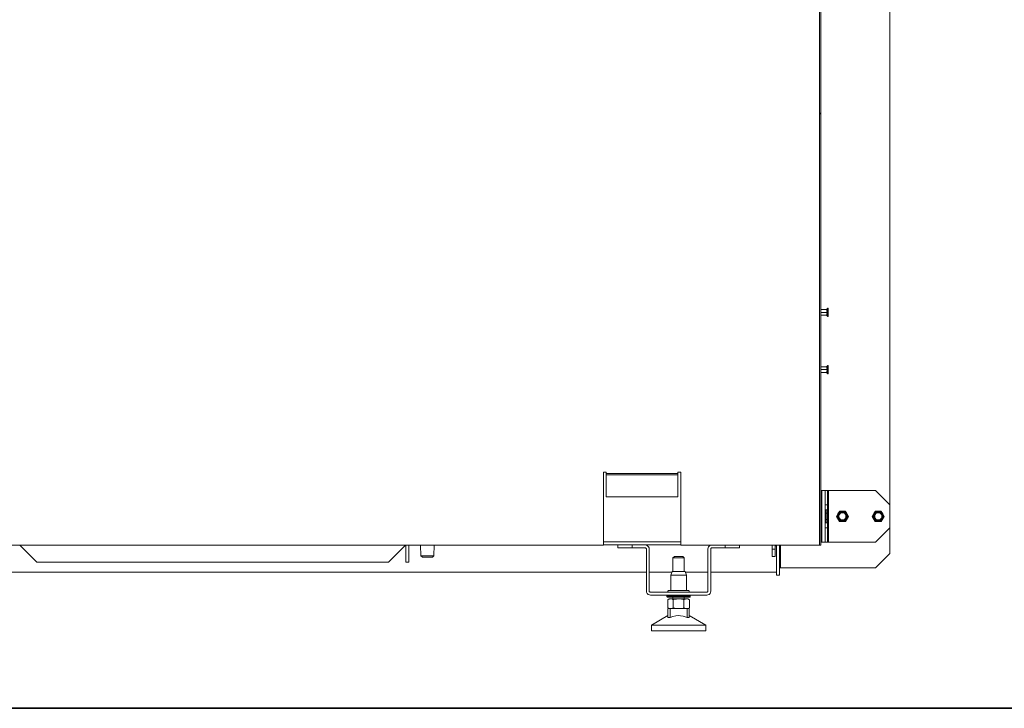
# Model space of a CAD drawing. Units: millimetres. Extents: x -2159 to 2041, y -1366 to 1604.
# Drawn here: x -718 to -30, y -1351 to -870 of the extents above; entities that cross this region are included whole.
import ezdxf

# ---------------------------------------------------------------- set-up
doc = ezdxf.new("R2010")
doc.units = ezdxf.units.MM
doc.header["$LTSCALE"] = 10
doc.layers.add('Geen', color=7, linetype='Continuous', lineweight=9)

# ---------------------------------------------------------------- blocks, each defined once
blk = doc.blocks.new('Groep-5-1')
at = {"layer": 'Geen', "color": 7, "linetype": 'Continuous', "lineweight": 9}
for p, q in [((-159, -1237.04), (-159, -468.54)), ((-158, -1237.04), (-158, -468.04)), ((-110, -1242.94), (-110, -498.94)), ((-158.9, -935.07), (-158.9, -936.08)), ((-153.96, -1072.45), (-158, -1072.45)), ((-153.48, -1071.79), (-153.96, -1072.11)), ((-153.48, -1071.8), (-153.96, -1072.13)), ((-153.96, -1072.13), (-153.63, -1071.91)), ((-153.81, -1072.03), (-153.96, -1072.13)), ((-153.96, -1072.31), (-153.48, -1072.03)), ((-153.96, -1072.11), (-153.96, -1072.85)), ((-153.82, -1072.22), (-153.96, -1072.31)), ((-153.48, -1072.29), (-153.96, -1072.57)), ((-153.96, -1072.57), (-153.62, -1072.37)), ((-153.66, -1072.85), (-153.96, -1072.85)), ((-153.96, -1073.06), (-153.48, -1072.89)), ((-153.82, -1073.01), (-153.96, -1073.06)), ((-153.96, -1073.67), (-153.96, -1073.06)), ((-153.48, -1072.03), (-153.82, -1072.22)), ((-153.48, -1072.89), (-153.82, -1073.01)), ((-153.65, -1072.13), (-153.66, -1072.13)), ((-153.66, -1072.13), (-153.66, -1072.13)), ((-153.48, -1072.57), (-153.66, -1072.57)), ((-153.66, -1072.57), (-153.66, -1072.95)), ((-153.63, -1071.91), (-153.48, -1071.8)), ((-153.62, -1072.37), (-153.48, -1072.29)), ((-153.47, -1071.65), (-153.48, -1071.72)), ((-153.48, -1077.15), (-153.48, -1071.72)), ((-153.43, -1071.58), (-153.47, -1071.65)), ((-153.38, -1071.53), (-153.43, -1071.58)), ((-153.32, -1071.5), (-153.38, -1071.53)), ((-153.24, -1071.49), (-153.32, -1071.5)), ((-153.17, -1071.5), (-153.24, -1071.49)), ((-153.24, -1071.49), (-153.24, -1077.39)), ((-153.1, -1071.53), (-153.17, -1071.5)), ((-153.05, -1071.58), (-153.1, -1071.53)), ((-153.02, -1071.65), (-153.05, -1071.58)), ((-153, -1071.72), (-153.02, -1071.65)), ((-153, -1071.72), (-153, -1077.15)), ((-153, -1077.14), (-153, -1071.73)), ((-153.96, -1074.44), (-158, -1074.44)), ((-153.96, -1076.42), (-158, -1076.42)), ((-153.48, -1073.35), (-153.96, -1073.51)), ((-153.96, -1073.51), (-153.62, -1073.39)), ((-153.66, -1073.67), (-153.96, -1073.67)), ((-153.81, -1074.17), (-153.96, -1074.17)), ((-153.96, -1074.7), (-153.96, -1074.17)), ((-153.48, -1074.17), (-153.96, -1074.17)), ((-153.96, -1074.7), (-153.63, -1074.7)), ((-153.48, -1074.7), (-153.96, -1074.7)), ((-153.96, -1075.2), (-153.96, -1075.82)), ((-153.66, -1075.2), (-153.96, -1075.2)), ((-153.82, -1075.41), (-153.96, -1075.36)), ((-153.96, -1075.36), (-153.48, -1075.53)), ((-153.96, -1075.82), (-153.62, -1075.93)), ((-153.48, -1075.98), (-153.96, -1075.82)), ((-153.96, -1076.02), (-153.96, -1076.76)), ((-153.66, -1076.02), (-153.96, -1076.02)), ((-153.82, -1076.38), (-153.96, -1076.3)), ((-153.96, -1076.3), (-153.48, -1076.58)), ((-153.96, -1076.56), (-153.62, -1076.76)), ((-153.48, -1076.85), (-153.96, -1076.56)), ((-153.81, -1076.85), (-153.96, -1076.74)), ((-153.96, -1076.74), (-153.48, -1077.07)), ((-153.96, -1076.76), (-153.48, -1077.08)), ((-153.48, -1075.53), (-153.82, -1075.41)), ((-153.48, -1076.58), (-153.82, -1076.38)), ((-153.48, -1074.17), (-153.81, -1074.17)), ((-153.48, -1077.07), (-153.81, -1076.85)), ((-153.48, -1073.51), (-153.66, -1073.51)), ((-153.66, -1073.51), (-153.66, -1074.17)), ((-153.66, -1074.7), (-153.66, -1075.36)), ((-153.48, -1075.36), (-153.66, -1075.36)), ((-153.66, -1075.92), (-153.66, -1076.3)), ((-153.48, -1076.3), (-153.66, -1076.3)), ((-153.65, -1076.74), (-153.66, -1076.74)), ((-153.66, -1076.74), (-153.66, -1076.74)), ((-153.63, -1074.7), (-153.48, -1074.7)), ((-153.63, -1076.97), (-153.48, -1077.07)), ((-153.62, -1073.39), (-153.48, -1073.35)), ((-153.62, -1075.93), (-153.48, -1075.98)), ((-153.62, -1076.76), (-153.48, -1076.85)), ((-153.47, -1074.44), (-153.48, -1074.44)), ((-153.47, -1077.22), (-153.48, -1077.15)), ((-153.38, -1074.44), (-153.47, -1074.44)), ((-153.43, -1077.29), (-153.47, -1077.22)), ((-153.38, -1077.34), (-153.43, -1077.29)), ((-153.32, -1074.44), (-153.38, -1074.44)), ((-153.38, -1077.34), (-153.32, -1077.37)), ((-153.24, -1074.44), (-153.32, -1074.44)), ((-153.32, -1077.37), (-153.24, -1077.39)), ((-153.17, -1074.44), (-153.24, -1074.44)), ((-153.17, -1077.37), (-153.24, -1077.39)), ((-153.1, -1074.44), (-153.17, -1074.44)), ((-153.1, -1077.34), (-153.17, -1077.37)), ((-153.02, -1074.44), (-153.1, -1074.44)), ((-153.05, -1077.29), (-153.1, -1077.34)), ((-153.02, -1077.22), (-153.05, -1077.29)), ((-153, -1074.44), (-153.02, -1074.44)), ((-153, -1077.15), (-153.02, -1077.22)), ((-153.96, -1112.45), (-158, -1112.45)), ((-153.96, -1114.44), (-158, -1114.44)), ((-153.48, -1111.79), (-153.96, -1112.11)), ((-153.48, -1111.8), (-153.96, -1112.13)), ((-153.96, -1112.13), (-153.63, -1111.91)), ((-153.81, -1112.03), (-153.96, -1112.13)), ((-153.96, -1112.31), (-153.48, -1112.03)), ((-153.96, -1112.11), (-153.96, -1112.85)), ((-153.82, -1112.22), (-153.96, -1112.31)), ((-153.48, -1112.29), (-153.96, -1112.57)), ((-153.96, -1112.57), (-153.62, -1112.37)), ((-153.66, -1112.85), (-153.96, -1112.85)), ((-153.96, -1113.06), (-153.48, -1112.89)), ((-153.82, -1113.01), (-153.96, -1113.06)), ((-153.96, -1113.06), (-153.96, -1113.67)), ((-153.48, -1113.35), (-153.96, -1113.51)), ((-153.96, -1113.51), (-153.62, -1113.39)), ((-153.66, -1113.67), (-153.96, -1113.67)), ((-153.81, -1114.17), (-153.96, -1114.17)), ((-153.96, -1114.7), (-153.96, -1114.17)), ((-153.48, -1114.17), (-153.96, -1114.17)), ((-153.48, -1112.03), (-153.82, -1112.22)), ((-153.48, -1112.89), (-153.82, -1113.01)), ((-153.48, -1114.17), (-153.81, -1114.17)), ((-153.65, -1112.13), (-153.66, -1112.13)), ((-153.66, -1112.13), (-153.66, -1112.13)), ((-153.48, -1112.57), (-153.66, -1112.57)), ((-153.66, -1112.57), (-153.66, -1112.95)), ((-153.48, -1113.51), (-153.66, -1113.51)), ((-153.66, -1113.51), (-153.66, -1114.17)), ((-153.63, -1111.91), (-153.48, -1111.8)), ((-153.62, -1112.37), (-153.48, -1112.29)), ((-153.62, -1113.39), (-153.48, -1113.35)), ((-153.47, -1111.65), (-153.48, -1111.72)), ((-153.48, -1111.72), (-153.48, -1117.15)), ((-153.38, -1114.44), (-153.48, -1114.44)), ((-153.43, -1111.58), (-153.47, -1111.65)), ((-153.38, -1111.53), (-153.43, -1111.58)), ((-153.32, -1111.5), (-153.38, -1111.53)), ((-153.32, -1114.44), (-153.38, -1114.44)), ((-153.24, -1111.49), (-153.32, -1111.5)), ((-153.05, -1114.44), (-153.32, -1114.44)), ((-153.24, -1111.49), (-153.17, -1111.5)), ((-153.24, -1111.49), (-153.24, -1117.39)), ((-153.1, -1111.53), (-153.17, -1111.5)), ((-153.05, -1111.58), (-153.1, -1111.53)), ((-153.05, -1111.58), (-153.02, -1111.65)), ((-153.02, -1114.44), (-153.05, -1114.44)), ((-153, -1111.72), (-153.02, -1111.65)), ((-153, -1114.44), (-153.02, -1114.44)), ((-153, -1117.15), (-153, -1111.72)), ((-153, -1117.14), (-153, -1111.73)), ((-153.96, -1116.42), (-158, -1116.42)), ((-153.96, -1114.7), (-153.63, -1114.7)), ((-153.48, -1114.7), (-153.96, -1114.7)), ((-153.96, -1115.2), (-153.96, -1115.82)), ((-153.66, -1115.2), (-153.96, -1115.2)), ((-153.82, -1115.41), (-153.96, -1115.36)), ((-153.96, -1115.36), (-153.48, -1115.53)), ((-153.96, -1115.82), (-153.62, -1115.93)), ((-153.48, -1115.98), (-153.96, -1115.82)), ((-153.96, -1116.02), (-153.96, -1116.76)), ((-153.66, -1116.02), (-153.96, -1116.02)), ((-153.82, -1116.38), (-153.96, -1116.3)), ((-153.96, -1116.3), (-153.48, -1116.58)), ((-153.96, -1116.56), (-153.62, -1116.76)), ((-153.48, -1116.85), (-153.96, -1116.56)), ((-153.81, -1116.85), (-153.96, -1116.74)), ((-153.96, -1116.74), (-153.48, -1117.07)), ((-153.48, -1117.08), (-153.96, -1116.76)), ((-153.48, -1115.53), (-153.82, -1115.41)), ((-153.48, -1116.58), (-153.82, -1116.38)), ((-153.48, -1117.07), (-153.81, -1116.85)), ((-153.66, -1114.7), (-153.66, -1115.36)), ((-153.48, -1115.36), (-153.66, -1115.36)), ((-153.66, -1115.92), (-153.66, -1116.3)), ((-153.48, -1116.3), (-153.66, -1116.3)), ((-153.65, -1116.74), (-153.66, -1116.74)), ((-153.66, -1116.74), (-153.66, -1116.74)), ((-153.63, -1114.7), (-153.48, -1114.7)), ((-153.63, -1116.97), (-153.48, -1117.07)), ((-153.62, -1115.93), (-153.48, -1115.98)), ((-153.62, -1116.76), (-153.48, -1116.85)), ((-153.47, -1117.22), (-153.48, -1117.15)), ((-153.43, -1117.29), (-153.47, -1117.22)), ((-153.38, -1117.34), (-153.43, -1117.29)), ((-153.32, -1117.37), (-153.38, -1117.34)), ((-153.24, -1117.39), (-153.32, -1117.37)), ((-153.17, -1117.37), (-153.24, -1117.39)), ((-153.17, -1117.37), (-153.1, -1117.34)), ((-153.05, -1117.29), (-153.1, -1117.34)), ((-153.02, -1117.22), (-153.05, -1117.29)), ((-153, -1117.15), (-153.02, -1117.22)), ((-310, -1237.04), (-310, -1186.04)), ((-308, -1186.04), (-310, -1186.04)), ((-308, -1186.04), (-308, -1203.24)), ((-258, -1186.94), (-308, -1186.94)), ((-258, -1187.94), (-308, -1187.94)), ((-258, -1188.04), (-308, -1188.04)), ((-258, -1203.24), (-258, -1186.04)), ((-256, -1186.04), (-258, -1186.04)), ((-256, -1186.04), (-256, -1237.04)), ((-258, -1203.24), (-308, -1203.24)), ((-158.99, -1198.94), (-158.99, -1198.94)), ((-155.08, -1198.94), (-158, -1198.94)), ((-157.3, -1198.94), (-157.3, -1234.94)), ((-155, -1198.94), (-155.08, -1198.94)), ((-153.5, -1198.94), (-155, -1198.94)), ((-155, -1198.94), (-155, -1234.94)), ((-153.47, -1198.94), (-153.5, -1198.94)), ((-153.5, -1234.94), (-153.5, -1198.94)), ((-153.35, -1198.94), (-153.47, -1198.94)), ((-153.16, -1198.94), (-153.35, -1198.94)), ((-152.91, -1198.94), (-153.16, -1198.94)), ((-120, -1198.94), (-152.91, -1198.94)), ((-152.7, -1198.94), (-152.7, -1234.94)), ((-110, -1208.94), (-120, -1198.94)), ((-153.5, -1208.94), (-155, -1208.94)), ((-154.99, -1212.45), (-155, -1212.49)), ((-155, -1214.71), (-154.99, -1214.69)), ((-155, -1215.12), (-155, -1215.12)), ((-154.95, -1212.43), (-154.99, -1212.45)), ((-154.99, -1213.3), (-154.99, -1213.3)), ((-154.99, -1214.69), (-154.95, -1214.68)), ((-154.99, -1215.12), (-154.99, -1215.12)), ((-154.97, -1213.3), (-154.97, -1213.3)), ((-154.96, -1213.3), (-154.96, -1213.3)), ((-154.96, -1215.12), (-154.96, -1215.12)), ((-154.95, -1212.43), (-154.95, -1221.44)), ((-154, -1212.43), (-154.95, -1212.43)), ((-154, -1214.68), (-154.95, -1214.68)), ((-154, -1212.43), (-154, -1221.44)), ((-145.11, -1213.29), (-147.21, -1216.94)), ((-145.11, -1220.59), (-147.21, -1216.94)), ((-146.61, -1216.42), (-146.32, -1215.42)), ((-146.61, -1217.45), (-146.61, -1216.42)), ((-146.32, -1218.45), (-146.61, -1217.45)), ((-146.45, -1216.44), (-146.17, -1215.49)), ((-146.45, -1217.43), (-146.45, -1216.44)), ((-146.17, -1218.38), (-146.45, -1217.43)), ((-146.32, -1215.42), (-146.16, -1215.11)), ((-146.17, -1215.49), (-145.63, -1214.65)), ((-146.16, -1215.11), (-145.76, -1214.55)), ((-145.9, -1216.32), (-145.96, -1216.76)), ((-145.96, -1216.76), (-145.95, -1217.21)), ((-145.95, -1217.21), (-145.87, -1217.68)), ((-145.77, -1215.88), (-145.9, -1216.32)), ((-145.87, -1217.68), (-145.72, -1218.1)), ((-145.56, -1215.45), (-145.77, -1215.88)), ((-145.76, -1214.55), (-144.97, -1213.86)), ((-145.63, -1214.65), (-144.88, -1214)), ((-145.44, -1215.25), (-145.56, -1215.45)), ((-145.46, -1216.5), (-145.16, -1215.69)), ((-145.46, -1217.37), (-145.46, -1216.5)), ((-145.16, -1218.19), (-145.46, -1217.37)), ((-145.15, -1214.9), (-145.44, -1215.25)), ((-145.16, -1215.69), (-144.61, -1215.02)), ((-144.84, -1214.61), (-145.15, -1214.9)), ((-140.89, -1213.29), (-145.11, -1213.29)), ((-144.97, -1213.86), (-144.03, -1213.43)), ((-144.88, -1214), (-143.98, -1213.59)), ((-144.45, -1214.36), (-144.84, -1214.61)), ((-144.61, -1215.02), (-143.85, -1214.59)), ((-144.05, -1214.16), (-144.45, -1214.36)), ((-143.61, -1214.04), (-144.05, -1214.16)), ((-144.03, -1213.43), (-143, -1213.29)), ((-143.98, -1213.59), (-143, -1213.45)), ((-143.85, -1214.59), (-143, -1214.44)), ((-143.16, -1213.98), (-143.61, -1214.04)), ((-142.75, -1213.98), (-143.16, -1213.98)), ((-141.97, -1213.43), (-143, -1213.29)), ((-143, -1213.45), (-142.02, -1213.59)), ((-143, -1214.44), (-142.14, -1214.59)), ((-142.28, -1214.06), (-142.75, -1213.98)), ((-141.84, -1214.21), (-142.28, -1214.06)), ((-142.14, -1214.59), (-141.39, -1215.02)), ((-141.11, -1214), (-142.02, -1213.59)), ((-141.03, -1213.86), (-141.97, -1213.43)), ((-141.44, -1214.42), (-141.84, -1214.21)), ((-141.07, -1214.69), (-141.44, -1214.42)), ((-141.39, -1215.02), (-140.83, -1215.69)), ((-141.11, -1214), (-140.36, -1214.65)), ((-140.76, -1214.99), (-141.07, -1214.69)), ((-141.03, -1213.86), (-140.24, -1214.55)), ((-138.78, -1216.94), (-140.89, -1213.29)), ((-140.89, -1220.59), (-138.78, -1216.94)), ((-140.83, -1215.69), (-140.54, -1216.5)), ((-140.54, -1217.37), (-140.83, -1218.19)), ((-140.49, -1215.37), (-140.76, -1214.99)), ((-140.54, -1216.5), (-140.54, -1217.37)), ((-140.28, -1215.77), (-140.49, -1215.37)), ((-140.36, -1214.65), (-139.83, -1215.49)), ((-140.13, -1216.19), (-140.28, -1215.77)), ((-140.24, -1214.55), (-139.84, -1215.11)), ((-140.23, -1217.99), (-140.1, -1217.55)), ((-140.05, -1216.66), (-140.13, -1216.19)), ((-140.1, -1217.55), (-140.04, -1217.11)), ((-140.04, -1217.11), (-140.05, -1216.66)), ((-139.84, -1215.11), (-139.68, -1215.42)), ((-139.83, -1215.49), (-139.55, -1216.44)), ((-139.55, -1217.43), (-139.83, -1218.38)), ((-139.68, -1215.42), (-139.39, -1216.42)), ((-139.39, -1217.45), (-139.68, -1218.45)), ((-139.55, -1216.44), (-139.55, -1217.43)), ((-139.39, -1216.42), (-139.39, -1217.45)), ((-120.11, -1213.29), (-122.21, -1216.94)), ((-122.21, -1216.94), (-120.11, -1220.59)), ((-121.61, -1216.42), (-121.32, -1215.42)), ((-121.61, -1217.45), (-121.61, -1216.42)), ((-121.32, -1218.45), (-121.61, -1217.45)), ((-121.45, -1216.44), (-121.17, -1215.49)), ((-121.45, -1217.43), (-121.45, -1216.44)), ((-121.17, -1218.38), (-121.45, -1217.43)), ((-121.32, -1215.42), (-121.16, -1215.11)), ((-121.17, -1215.49), (-120.63, -1214.65)), ((-121.16, -1215.11), (-120.76, -1214.55)), ((-120.9, -1216.32), (-120.96, -1216.76)), ((-120.96, -1216.76), (-120.95, -1217.21)), ((-120.95, -1217.21), (-120.87, -1217.68)), ((-120.77, -1215.88), (-120.9, -1216.32)), ((-120.87, -1217.68), (-120.72, -1218.1)), ((-120.56, -1215.45), (-120.77, -1215.88)), ((-120.76, -1214.55), (-119.97, -1213.86)), ((-120.63, -1214.65), (-119.88, -1214)), ((-120.44, -1215.25), (-120.56, -1215.45)), ((-120.46, -1216.5), (-120.16, -1215.69)), ((-120.46, -1217.37), (-120.46, -1216.5)), ((-120.16, -1218.19), (-120.46, -1217.37)), ((-120.15, -1214.9), (-120.44, -1215.25)), ((-120.16, -1215.69), (-119.61, -1215.02)), ((-119.84, -1214.61), (-120.15, -1214.9)), ((-115.89, -1213.29), (-120.11, -1213.29)), ((-119.97, -1213.86), (-119.03, -1213.43)), ((-119.88, -1214), (-118.98, -1213.59)), ((-119.45, -1214.36), (-119.84, -1214.61)), ((-119.61, -1215.02), (-118.85, -1214.59)), ((-119.05, -1214.16), (-119.45, -1214.36)), ((-118.61, -1214.04), (-119.05, -1214.16)), ((-119.03, -1213.43), (-118, -1213.29)), ((-118.98, -1213.59), (-118, -1213.45)), ((-118.85, -1214.59), (-118, -1214.44)), ((-118.16, -1213.98), (-118.61, -1214.04)), ((-117.75, -1213.98), (-118.16, -1213.98)), ((-118, -1213.29), (-116.97, -1213.43)), ((-118, -1213.45), (-117.02, -1213.59)), ((-118, -1214.44), (-117.14, -1214.59)), ((-117.75, -1213.98), (-117.28, -1214.06)), ((-116.84, -1214.21), (-117.28, -1214.06)), ((-117.14, -1214.59), (-116.39, -1215.02)), ((-117.02, -1213.59), (-116.11, -1214)), ((-116.03, -1213.86), (-116.97, -1213.43)), ((-116.44, -1214.42), (-116.84, -1214.21)), ((-116.07, -1214.69), (-116.44, -1214.42)), ((-116.39, -1215.02), (-115.83, -1215.69)), ((-116.11, -1214), (-115.36, -1214.65)), ((-115.76, -1214.99), (-116.07, -1214.69)), ((-116.03, -1213.86), (-115.24, -1214.55)), ((-113.78, -1216.94), (-115.89, -1213.29)), ((-115.89, -1220.59), (-113.78, -1216.94)), ((-115.83, -1215.69), (-115.54, -1216.5)), ((-115.54, -1217.37), (-115.83, -1218.19)), ((-115.49, -1215.37), (-115.76, -1214.99)), ((-115.54, -1216.5), (-115.54, -1217.37)), ((-115.49, -1215.37), (-115.28, -1215.77)), ((-115.36, -1214.65), (-114.83, -1215.49)), ((-115.13, -1216.19), (-115.28, -1215.77)), ((-114.84, -1215.11), (-115.24, -1214.55)), ((-115.23, -1217.99), (-115.1, -1217.55)), ((-115.05, -1216.66), (-115.13, -1216.19)), ((-115.04, -1217.11), (-115.1, -1217.55)), ((-115.04, -1217.11), (-115.05, -1216.66)), ((-114.84, -1215.11), (-114.68, -1215.42)), ((-114.83, -1215.49), (-114.55, -1216.44)), ((-114.55, -1217.43), (-114.83, -1218.38)), ((-114.68, -1215.42), (-114.39, -1216.42)), ((-114.39, -1217.45), (-114.68, -1218.45)), ((-114.55, -1216.44), (-114.55, -1217.43)), ((-114.39, -1216.42), (-114.39, -1217.45)), ((-155, -1219.16), (-155, -1219.16)), ((-155, -1219.16), (-154.99, -1219.17)), ((-155, -1221.38), (-154.99, -1221.42)), ((-154.99, -1218.75), (-154.99, -1218.75)), ((-154.99, -1219.17), (-154.95, -1219.19)), ((-154.99, -1220.57), (-154.99, -1220.57)), ((-154.99, -1221.42), (-154.95, -1221.44)), ((-154.98, -1220.57), (-154.98, -1220.57)), ((-154, -1219.19), (-154.95, -1219.19)), ((-154, -1221.44), (-154.95, -1221.44)), ((-146.16, -1218.76), (-146.32, -1218.45)), ((-145.63, -1219.22), (-146.17, -1218.38)), ((-145.76, -1219.33), (-146.16, -1218.76)), ((-145.76, -1219.33), (-144.97, -1220.01)), ((-145.72, -1218.1), (-145.51, -1218.5)), ((-144.88, -1219.87), (-145.63, -1219.22)), ((-145.51, -1218.5), (-145.24, -1218.88)), ((-145.24, -1218.88), (-144.93, -1219.18)), ((-144.61, -1218.85), (-145.16, -1218.19)), ((-140.89, -1220.59), (-145.11, -1220.59)), ((-144.03, -1220.44), (-144.97, -1220.01)), ((-144.96, -1219.81), (-144.96, -1219.81)), ((-144.93, -1219.18), (-144.56, -1219.45)), ((-143.98, -1220.28), (-144.88, -1219.87)), ((-143.85, -1219.28), (-144.61, -1218.85)), ((-144.16, -1219.66), (-144.56, -1219.45)), ((-144.16, -1219.66), (-143.72, -1219.81)), ((-143, -1220.59), (-144.03, -1220.44)), ((-143, -1220.42), (-143.98, -1220.28)), ((-143, -1219.44), (-143.85, -1219.28)), ((-143.72, -1219.81), (-143.25, -1219.89)), ((-143.25, -1219.89), (-142.84, -1219.89)), ((-142.14, -1219.28), (-143, -1219.44)), ((-143, -1220.42), (-142.02, -1220.28)), ((-141.97, -1220.44), (-143, -1220.59)), ((-142.84, -1219.89), (-142.39, -1219.83)), ((-142.39, -1219.83), (-141.95, -1219.71)), ((-141.39, -1218.85), (-142.14, -1219.28)), ((-142.13, -1219.76), (-142.13, -1219.76)), ((-141.11, -1219.87), (-142.02, -1220.28)), ((-141.03, -1220.01), (-141.97, -1220.44)), ((-141.95, -1219.71), (-141.54, -1219.51)), ((-141.54, -1219.51), (-141.16, -1219.26)), ((-141.39, -1218.85), (-140.83, -1218.19)), ((-140.85, -1218.97), (-141.16, -1219.26)), ((-140.36, -1219.22), (-141.11, -1219.87)), ((-141.03, -1220.01), (-140.24, -1219.33)), ((-140.85, -1218.97), (-140.56, -1218.62)), ((-140.56, -1218.62), (-140.44, -1218.42)), ((-140.44, -1218.42), (-140.23, -1217.99)), ((-139.83, -1218.38), (-140.36, -1219.22)), ((-139.84, -1218.76), (-140.24, -1219.33)), ((-139.68, -1218.45), (-139.84, -1218.76)), ((-121.16, -1218.76), (-121.32, -1218.45)), ((-120.63, -1219.22), (-121.17, -1218.38)), ((-120.76, -1219.33), (-121.16, -1218.76)), ((-119.97, -1220.01), (-120.76, -1219.33)), ((-120.72, -1218.1), (-120.51, -1218.5)), ((-119.88, -1219.87), (-120.63, -1219.22)), ((-120.51, -1218.5), (-120.24, -1218.88)), ((-120.24, -1218.88), (-119.93, -1219.18)), ((-119.61, -1218.85), (-120.16, -1218.19)), ((-118, -1220.59), (-120.11, -1220.59)), ((-119.03, -1220.44), (-119.97, -1220.01)), ((-119.96, -1219.81), (-119.96, -1219.81)), ((-119.93, -1219.18), (-119.56, -1219.45)), ((-118.98, -1220.28), (-119.88, -1219.87)), ((-118.85, -1219.28), (-119.61, -1218.85)), ((-119.16, -1219.66), (-119.56, -1219.45)), ((-118.72, -1219.81), (-119.16, -1219.66)), ((-118, -1220.59), (-119.03, -1220.44)), ((-118.98, -1220.28), (-118, -1220.42)), ((-118, -1219.44), (-118.85, -1219.28)), ((-118.72, -1219.81), (-118.25, -1219.89)), ((-118.25, -1219.89), (-117.84, -1219.89)), ((-117.14, -1219.28), (-118, -1219.44)), ((-117.02, -1220.28), (-118, -1220.42)), ((-116.97, -1220.44), (-118, -1220.59)), ((-115.89, -1220.59), (-118, -1220.59)), ((-117.84, -1219.89), (-117.39, -1219.83)), ((-117.39, -1219.83), (-116.95, -1219.71)), ((-116.39, -1218.85), (-117.14, -1219.28)), ((-117.13, -1219.76), (-117.13, -1219.76)), ((-116.11, -1219.87), (-117.02, -1220.28)), ((-116.03, -1220.01), (-116.97, -1220.44)), ((-116.95, -1219.71), (-116.54, -1219.51)), ((-116.54, -1219.51), (-116.16, -1219.26)), ((-115.83, -1218.19), (-116.39, -1218.85)), ((-115.85, -1218.97), (-116.16, -1219.26)), ((-116.11, -1219.87), (-115.36, -1219.22)), ((-115.24, -1219.33), (-116.03, -1220.01)), ((-115.85, -1218.97), (-115.56, -1218.62)), ((-115.56, -1218.62), (-115.44, -1218.42)), ((-115.44, -1218.42), (-115.23, -1217.99)), ((-114.83, -1218.38), (-115.36, -1219.22)), ((-114.84, -1218.76), (-115.24, -1219.33)), ((-114.68, -1218.45), (-114.84, -1218.76)), ((-153.5, -1224.94), (-155, -1224.94)), ((-120, -1234.94), (-110, -1224.94)), ((-310, -1237.04), (-856, -1237.04)), ((-717.78, -1237.04), (-705.88, -1248.94)), ((-460.12, -1248.94), (-448.22, -1237.04)), ((-448, -1237.04), (-448, -1248.94)), ((-446, -1248.94), (-446, -1237.04)), ((-437.74, -1237.04), (-437.56, -1244.54)), ((-428.26, -1237.04), (-428.44, -1244.54)), ((-269.3, -1234.84), (-310, -1234.84)), ((-256, -1236.94), (-310, -1236.94)), ((-300, -1236.94), (-300, -1238.94)), ((-290, -1238.94), (-290, -1236.94)), ((-280.06, -1237.03), (-280.8, -1236.94)), ((-279.19, -1237.44), (-280.06, -1237.03)), ((-279.19, -1237.44), (-278.51, -1238.13)), ((-278.1, -1239), (-278.51, -1238.13)), ((-256, -1234.84), (-269.3, -1234.84)), ((-159, -1237.04), (-256, -1237.04)), ((-236.49, -1238.13), (-236.9, -1239)), ((-235.81, -1237.44), (-236.49, -1238.13)), ((-234.94, -1237.04), (-235.81, -1237.44)), ((-225, -1237.04), (-225, -1238.94)), ((-215, -1237.04), (-215, -1238.94)), ((-192, -1237.04), (-192, -1244.94)), ((-190, -1237.04), (-190, -1244.94)), ((-189, -1237.44), (-190, -1237.44)), ((-189, -1237.04), (-189, -1257.94)), ((-187, -1237.04), (-187, -1257.94)), ((-186.2, -1237.04), (-186.2, -1252.94)), ((-158.74, -1237.04), (-159, -1237.04)), ((-158.42, -1237.04), (-158.74, -1237.04)), ((-158.42, -1234.94), (-158.42, -1234.94)), ((-158, -1237.04), (-158.42, -1237.04)), ((-158.18, -1234.94), (-158.18, -1234.94)), ((-155.98, -1234.94), (-158, -1234.94)), ((-155.42, -1234.94), (-155.98, -1234.94)), ((-155, -1234.94), (-155.42, -1234.94)), ((-153.5, -1234.94), (-155, -1234.94)), ((-120, -1234.94), (-153.5, -1234.94)), ((-437.56, -1244.54), (-436.55, -1245.54)), ((-437.19, -1244.54), (-437.56, -1244.54)), ((-436.48, -1244.54), (-437.19, -1244.54)), ((-435.49, -1244.54), (-436.48, -1244.54)), ((-434.3, -1244.54), (-435.49, -1244.54)), ((-433, -1244.54), (-434.3, -1244.54)), ((-431.7, -1244.54), (-433, -1244.54)), ((-430.51, -1244.54), (-431.7, -1244.54)), ((-429.52, -1244.54), (-430.51, -1244.54)), ((-428.81, -1244.54), (-429.52, -1244.54)), ((-429.45, -1245.54), (-428.44, -1244.54)), ((-428.44, -1244.54), (-428.81, -1244.54)), ((-280.8, -1238.94), (-300, -1238.94)), ((-280.55, -1238.97), (-280.8, -1238.94)), ((-280.53, -1238.98), (-280.65, -1238.96)), ((-280.55, -1238.97), (-280.36, -1239.07)), ((-280.33, -1239.09), (-280.44, -1239.03)), ((-280.36, -1239.07), (-280.18, -1239.23)), ((-280.25, -1239.17), (-280.15, -1239.28)), ((-280.18, -1239.23), (-280.05, -1239.44)), ((-280.09, -1239.37), (-280.05, -1239.47)), ((-280.05, -1239.44), (-280, -1239.69)), ((-280.02, -1239.58), (-280, -1239.74)), ((-280, -1239.69), (-280, -1239.74)), ((-280, -1269.14), (-280, -1239.74)), ((-278, -1239.74), (-278.1, -1239)), ((-278, -1239.74), (-278, -1269.14)), ((-260.45, -1244.94), (-261.44, -1245.94)), ((-254.55, -1244.94), (-260.45, -1244.94)), ((-253.56, -1245.94), (-254.55, -1244.94)), ((-236.9, -1239), (-237, -1239.74)), ((-237, -1239.74), (-237, -1269.14)), ((-235, -1239.74), (-234.96, -1239.49)), ((-235, -1239.74), (-235, -1269.14)), ((-234.95, -1239.47), (-234.98, -1239.58)), ((-234.96, -1239.49), (-234.87, -1239.29)), ((-234.84, -1239.27), (-234.91, -1239.37)), ((-234.87, -1239.29), (-234.71, -1239.11)), ((-234.66, -1239.09), (-234.77, -1239.18)), ((-234.71, -1239.11), (-234.49, -1238.99)), ((-234.47, -1238.98), (-234.56, -1239.03)), ((-234.49, -1238.99), (-234.25, -1238.94)), ((-234.2, -1238.94), (-234.35, -1238.96)), ((-234.25, -1238.94), (-234.2, -1238.94)), ((-215, -1238.94), (-234.2, -1238.94)), ((-190, -1239.94), (-192, -1239.94)), ((-190, -1244.94), (-192, -1244.94)), ((-120, -1252.94), (-110, -1242.94)), ((-460.12, -1248.94), (-705.88, -1248.94)), ((-446, -1248.94), (-448, -1248.94)), ((-429.45, -1245.54), (-436.55, -1245.54)), ((-261.44, -1245.94), (-261.45, -1255.44)), ((-261.44, -1245.94), (-261.45, -1255.44)), ((-261.2, -1245.94), (-261.44, -1245.94)), ((-260.96, -1245.94), (-261.2, -1245.94)), ((-260.52, -1245.94), (-260.96, -1245.94)), ((-260.07, -1245.94), (-260.52, -1245.94)), ((-259.47, -1245.94), (-260.07, -1245.94)), ((-258.87, -1245.94), (-259.47, -1245.94)), ((-258.18, -1245.94), (-258.87, -1245.94)), ((-257.5, -1245.94), (-258.18, -1245.94)), ((-256.82, -1245.94), (-257.5, -1245.94)), ((-256.13, -1245.94), (-256.82, -1245.94)), ((-255.53, -1245.94), (-256.13, -1245.94)), ((-254.93, -1245.94), (-255.53, -1245.94)), ((-254.48, -1245.94), (-254.93, -1245.94)), ((-254.04, -1245.94), (-254.48, -1245.94)), ((-253.8, -1245.94), (-254.04, -1245.94)), ((-253.56, -1245.94), (-253.8, -1245.94)), ((-253.56, -1245.94), (-253.55, -1255.44)), ((-583, -1255.94), (-819.92, -1255.94)), ((-280, -1255.94), (-583, -1255.94)), ((-262.22, -1255.94), (-278, -1255.94)), ((-262.94, -1257.94), (-262.99, -1268.84)), ((-262.04, -1255.44), (-262.94, -1257.94)), ((-262.5, -1257.94), (-262.94, -1257.94)), ((-261.66, -1257.94), (-262.5, -1257.94)), ((-261.67, -1255.44), (-262.04, -1255.44)), ((-260.97, -1255.44), (-261.67, -1255.44)), ((-260.47, -1257.94), (-261.66, -1257.94)), ((-261.06, -1255.44), (-261.17, -1255.44)), ((-259.98, -1255.44), (-260.97, -1255.44)), ((-259.05, -1257.94), (-260.47, -1257.94)), ((-258.79, -1255.44), (-259.98, -1255.44)), ((-259.33, -1255.44), (-259.59, -1255.44)), ((-257.5, -1257.94), (-259.05, -1257.94)), ((-257.5, -1255.44), (-258.79, -1255.44)), ((-256.21, -1255.44), (-257.5, -1255.44)), ((-255.95, -1257.94), (-257.5, -1257.94)), ((-255.02, -1255.44), (-256.21, -1255.44)), ((-254.53, -1257.94), (-255.95, -1257.94)), ((-252.96, -1255.44), (-255.68, -1255.44)), ((-253.34, -1257.94), (-254.53, -1257.94)), ((-252.5, -1257.94), (-253.34, -1257.94)), ((-252.06, -1257.94), (-252.96, -1255.44)), ((-237, -1255.94), (-252.78, -1255.94)), ((-252.06, -1257.94), (-252.5, -1257.94)), ((-252.01, -1268.84), (-252.06, -1257.94)), ((-232.42, -1255.94), (-235, -1255.94)), ((-197.7, -1255.94), (-232.42, -1255.94)), ((-189, -1255.94), (-197.7, -1255.94)), ((-187, -1257.94), (-189, -1257.94)), ((-187, -1252.94), (-187, -1252.94)), ((-186.96, -1252.94), (-187, -1252.94)), ((-186.82, -1252.94), (-186.96, -1252.94)), ((-186.66, -1252.94), (-186.82, -1252.94)), ((-186.41, -1252.94), (-186.66, -1252.94)), ((-186.2, -1252.94), (-186.41, -1252.94)), ((-120, -1252.94), (-186.2, -1252.94)), ((-280, -1269.14), (-279.9, -1269.87)), ((-279.9, -1269.87), (-279.49, -1270.75)), ((-279.49, -1270.75), (-278.81, -1271.43)), ((-278.81, -1271.43), (-277.94, -1271.84)), ((-277.97, -1269.35), (-278, -1269.14)), ((-277.97, -1269.35), (-277.85, -1269.6)), ((-277.94, -1271.84), (-277.2, -1271.94)), ((-277.66, -1269.79), (-277.85, -1269.6)), ((-277.66, -1269.79), (-277.41, -1269.91)), ((-277.2, -1269.94), (-277.41, -1269.91)), ((-237.8, -1269.94), (-277.2, -1269.94)), ((-237.8, -1271.94), (-277.2, -1271.94)), ((-265.67, -1272.45), (-265.69, -1272.64)), ((-265.69, -1272.64), (-265.69, -1272.74)), ((-265.61, -1272.64), (-265.69, -1272.64)), ((-265.69, -1272.74), (-265.67, -1272.92)), ((-265.61, -1272.74), (-265.69, -1272.74)), ((-265.57, -1272.23), (-265.67, -1272.45)), ((-265.52, -1272.64), (-265.61, -1272.64)), ((-265.52, -1272.74), (-265.61, -1272.74)), ((-265.4, -1272.06), (-265.57, -1272.23)), ((-265.16, -1272.64), (-265.52, -1272.64)), ((-265.16, -1272.74), (-265.52, -1272.74)), ((-265.18, -1271.96), (-265.4, -1272.06)), ((-265, -1271.94), (-265.18, -1271.96)), ((-265.11, -1272.64), (-265.16, -1272.64)), ((-265.11, -1272.74), (-265.16, -1272.74)), ((-264.48, -1272.64), (-265.11, -1272.64)), ((-264.48, -1272.74), (-265.11, -1272.74)), ((-264.97, -1269.2), (-265, -1269.39)), ((-265, -1269.39), (-264.97, -1269.57)), ((-264.87, -1269.03), (-264.97, -1269.2)), ((-264.97, -1269.57), (-264.87, -1269.74)), ((-264.73, -1268.91), (-264.87, -1269.03)), ((-264.87, -1269.74), (-264.73, -1269.86)), ((-264.55, -1268.85), (-264.73, -1268.91)), ((-264.73, -1269.86), (-264.55, -1269.93)), ((-264.45, -1268.84), (-264.55, -1268.85)), ((-264.55, -1269.93), (-264.45, -1269.94)), ((-264.23, -1272.64), (-264.48, -1272.64)), ((-264.23, -1272.74), (-264.48, -1272.74)), ((-250.55, -1268.84), (-264.45, -1268.84)), ((-263.66, -1272.64), (-264.23, -1272.64)), ((-263.66, -1272.74), (-264.23, -1272.74)), ((-262.92, -1272.64), (-263.66, -1272.64)), ((-262.92, -1272.74), (-263.66, -1272.74)), ((-262.65, -1272.64), (-262.92, -1272.64)), ((-262.65, -1272.74), (-262.92, -1272.74)), ((-261.5, -1272.64), (-262.65, -1272.64)), ((-261.5, -1272.74), (-262.65, -1272.74)), ((-261.3, -1272.64), (-261.5, -1272.64)), ((-261.3, -1272.74), (-261.5, -1272.74)), ((-260.23, -1272.64), (-261.3, -1272.64)), ((-260.23, -1272.74), (-261.3, -1272.74)), ((-259.45, -1272.64), (-260.23, -1272.64)), ((-259.45, -1272.74), (-260.23, -1272.74)), ((-258.89, -1272.64), (-259.45, -1272.64)), ((-258.89, -1272.74), (-259.45, -1272.74)), ((-257.5, -1272.64), (-258.89, -1272.64)), ((-257.5, -1272.74), (-258.89, -1272.74)), ((-256.11, -1272.64), (-257.5, -1272.64)), ((-256.11, -1272.74), (-257.5, -1272.74)), ((-255.54, -1272.64), (-256.11, -1272.64)), ((-255.54, -1272.74), (-256.11, -1272.74)), ((-254.77, -1272.64), (-255.54, -1272.64)), ((-254.77, -1272.74), (-255.54, -1272.74)), ((-253.7, -1272.64), (-254.77, -1272.64)), ((-253.7, -1272.74), (-254.77, -1272.74)), ((-253.5, -1272.64), (-253.7, -1272.64)), ((-253.5, -1272.74), (-253.7, -1272.74)), ((-252.35, -1272.64), (-253.5, -1272.64)), ((-252.35, -1272.74), (-253.5, -1272.74)), ((-252.08, -1272.64), (-252.35, -1272.64)), ((-252.08, -1272.74), (-252.35, -1272.74)), ((-251.34, -1272.64), (-252.08, -1272.64)), ((-251.34, -1272.74), (-252.08, -1272.74)), ((-250.77, -1272.64), (-251.34, -1272.64)), ((-250.77, -1272.74), (-251.34, -1272.74)), ((-250.52, -1272.64), (-250.77, -1272.64)), ((-250.52, -1272.74), (-250.77, -1272.74)), ((-250.45, -1268.85), (-250.55, -1268.84)), ((-250.55, -1269.94), (-250.45, -1269.93)), ((-249.89, -1272.64), (-250.52, -1272.64)), ((-249.89, -1272.74), (-250.52, -1272.74)), ((-250.27, -1268.91), (-250.45, -1268.85)), ((-250.45, -1269.93), (-250.27, -1269.86)), ((-250.13, -1269.03), (-250.27, -1268.91)), ((-250.27, -1269.86), (-250.13, -1269.74)), ((-250.03, -1269.2), (-250.13, -1269.03)), ((-250.13, -1269.74), (-250.03, -1269.57)), ((-250, -1269.39), (-250.03, -1269.2)), ((-250.03, -1269.57), (-250, -1269.39)), ((-249.82, -1271.96), (-250, -1271.94)), ((-249.84, -1272.64), (-249.89, -1272.64)), ((-249.84, -1272.74), (-249.89, -1272.74)), ((-249.48, -1272.64), (-249.84, -1272.64)), ((-249.48, -1272.74), (-249.84, -1272.74)), ((-249.6, -1272.06), (-249.82, -1271.96)), ((-249.43, -1272.23), (-249.6, -1272.06)), ((-249.39, -1272.64), (-249.48, -1272.64)), ((-249.39, -1272.74), (-249.48, -1272.74)), ((-249.33, -1272.45), (-249.43, -1272.23)), ((-249.31, -1272.64), (-249.39, -1272.64)), ((-249.31, -1272.74), (-249.39, -1272.74)), ((-249.3, -1272.64), (-249.33, -1272.45)), ((-249.33, -1272.92), (-249.31, -1272.74)), ((-249.31, -1272.74), (-249.3, -1272.64)), ((-249.3, -1272.64), (-249.31, -1272.64)), ((-237.59, -1269.91), (-237.8, -1269.94)), ((-237.8, -1271.94), (-237.06, -1271.84)), ((-237.34, -1269.79), (-237.59, -1269.91)), ((-237.15, -1269.6), (-237.34, -1269.79)), ((-237.03, -1269.35), (-237.15, -1269.6)), ((-237.06, -1271.84), (-236.19, -1271.43)), ((-237, -1269.14), (-237.03, -1269.35)), ((-236.19, -1271.43), (-235.51, -1270.75)), ((-235.51, -1270.75), (-235.1, -1269.87)), ((-235.1, -1269.87), (-235, -1269.14)), ((-265.67, -1272.92), (-265.57, -1273.14)), ((-265.57, -1273.14), (-265.4, -1273.31)), ((-265.4, -1273.31), (-265.18, -1273.41)), ((-265.18, -1273.41), (-264.99, -1273.44)), ((-263.99, -1274.64), (-265.01, -1275.22)), ((-264.38, -1274.9), (-265.01, -1275.22)), ((-265.01, -1275.22), (-265.01, -1280.85)), ((-250.01, -1273.44), (-264.99, -1273.44)), ((-263.87, -1274.73), (-264.38, -1274.9)), ((-263.99, -1274.64), (-264.1, -1274.7)), ((-263.99, -1274.64), (-264.07, -1274.68)), ((-252.7, -1274.64), (-263.99, -1274.64)), ((-263.35, -1274.64), (-263.87, -1274.73)), ((-263.13, -1274.64), (-263.35, -1274.64)), ((-262.61, -1274.68), (-263.13, -1274.64)), ((-262.1, -1274.81), (-262.61, -1274.68)), ((-261.57, -1275.04), (-262.1, -1274.81)), ((-261.25, -1275.22), (-261.57, -1275.04)), ((-261.48, -1273.44), (-261.48, -1274.64)), ((-261.46, -1273.44), (-261.46, -1274.64)), ((-260.01, -1274.9), (-261.25, -1275.22)), ((-261.25, -1280.85), (-261.25, -1275.22)), ((-259, -1274.73), (-260.01, -1274.9)), ((-257.93, -1274.64), (-259, -1274.73)), ((-257.5, -1274.64), (-257.93, -1274.64)), ((-257.93, -1274.65), (-257.93, -1274.65)), ((-257.5, -1274.64), (-256.47, -1274.68)), ((-256.47, -1274.68), (-255.45, -1274.81)), ((-255.45, -1274.81), (-254.38, -1275.04)), ((-254.38, -1275.04), (-253.75, -1275.22)), ((-253.13, -1274.9), (-253.75, -1275.22)), ((-253.75, -1275.22), (-253.75, -1280.85)), ((-253.52, -1273.44), (-253.52, -1274.64)), ((-252.62, -1274.73), (-253.13, -1274.9)), ((-252.36, -1274.64), (-252.7, -1274.64)), ((-252.09, -1274.64), (-252.62, -1274.73)), ((-251.01, -1274.64), (-252.36, -1274.64)), ((-251.87, -1274.64), (-252.09, -1274.64)), ((-251.36, -1274.68), (-251.87, -1274.64)), ((-250.85, -1274.81), (-251.36, -1274.68)), ((-250.31, -1275.04), (-251.01, -1274.64)), ((-251.01, -1274.64), (-250.31, -1275.04)), ((-249.99, -1275.22), (-250.93, -1274.68)), ((-250.31, -1275.04), (-250.85, -1274.81)), ((-249.99, -1275.22), (-250.31, -1275.04)), ((-250.01, -1273.44), (-249.82, -1273.41)), ((-249.99, -1280.85), (-249.99, -1275.22)), ((-249.82, -1273.41), (-249.6, -1273.31)), ((-249.6, -1273.31), (-249.43, -1273.14)), ((-249.43, -1273.14), (-249.33, -1272.92)), ((-265, -1286.31), (-276.5, -1292.94)), ((-265.01, -1280.85), (-263.99, -1281.44)), ((-264.41, -1281.15), (-265.01, -1280.85)), ((-265, -1281.44), (-265, -1287.51)), ((-250, -1281.44), (-265, -1281.44)), ((-263.84, -1281.35), (-264.41, -1281.15)), ((-263.3, -1281.43), (-263.84, -1281.35)), ((-263.5, -1281.44), (-263.5, -1287.51)), ((-263.13, -1281.44), (-263.3, -1281.43)), ((-263.13, -1281.44), (-262.63, -1281.39)), ((-262.63, -1281.39), (-262.1, -1281.25)), ((-262.1, -1281.25), (-261.54, -1281.01)), ((-259.53, -1286.45), (-261.55, -1286.89)), ((-261.54, -1281.01), (-261.25, -1280.85)), ((-260.05, -1281.15), (-261.25, -1280.85)), ((-258.91, -1281.35), (-260.05, -1281.15)), ((-257.5, -1286.3), (-259.53, -1286.45)), ((-257.85, -1281.43), (-258.91, -1281.35)), ((-257.5, -1281.44), (-257.85, -1281.43)), ((-256.5, -1281.39), (-257.5, -1281.44)), ((-256.24, -1286.36), (-257.5, -1286.3)), ((-255.45, -1281.25), (-256.5, -1281.39)), ((-254.22, -1286.69), (-256.24, -1286.36)), ((-254.33, -1281.01), (-255.45, -1281.25)), ((-254.33, -1281.01), (-253.75, -1280.85)), ((-253.75, -1280.85), (-253.15, -1281.15)), ((-253.15, -1281.15), (-252.58, -1281.35)), ((-252.58, -1281.35), (-252.05, -1281.43)), ((-252.05, -1281.43), (-251.87, -1281.44)), ((-251.37, -1281.39), (-251.87, -1281.44)), ((-251.5, -1287.51), (-251.5, -1281.44)), ((-250.84, -1281.25), (-251.37, -1281.39)), ((-251.01, -1281.44), (-249.99, -1280.85)), ((-250.84, -1281.25), (-250.28, -1281.01)), ((-249.99, -1280.85), (-250.28, -1281.01)), ((-250, -1287.51), (-250, -1281.44)), ((-238.5, -1292.94), (-250, -1286.31)), ((-276.5, -1292.94), (-276.48, -1296.94)), ((-275.85, -1292.94), (-276.5, -1292.94)), ((-273.95, -1292.94), (-275.85, -1292.94)), ((-270.93, -1292.94), (-273.95, -1292.94)), ((-267, -1292.94), (-270.93, -1292.94)), ((-262.42, -1292.94), (-267, -1292.94)), ((-264.93, -1287.65), (-265, -1287.51)), ((-264.72, -1287.71), (-264.93, -1287.65)), ((-264.42, -1287.72), (-264.72, -1287.71)), ((-264.03, -1287.66), (-264.42, -1287.72)), ((-263.58, -1287.54), (-264.03, -1287.66)), ((-263.58, -1287.54), (-263.5, -1287.51)), ((-261.55, -1286.89), (-263.5, -1287.51)), ((-257.5, -1292.94), (-262.42, -1292.94)), ((-252.58, -1292.94), (-257.5, -1292.94)), ((-251.5, -1287.51), (-254.22, -1286.69)), ((-248, -1292.94), (-252.58, -1292.94)), ((-251.04, -1287.65), (-251.5, -1287.51)), ((-250.63, -1287.71), (-251.04, -1287.65)), ((-250.31, -1287.72), (-250.63, -1287.71)), ((-250.09, -1287.66), (-250.31, -1287.72)), ((-250, -1287.54), (-250.09, -1287.66)), ((-250, -1287.51), (-250, -1287.54)), ((-239.15, -1292.94), (-248, -1292.94)), ((-238.5, -1292.94), (-239.15, -1292.94)), ((-238.52, -1296.94), (-238.5, -1292.94)), ((-275.63, -1296.94), (-276.48, -1296.94)), ((-274.8, -1296.94), (-275.63, -1296.94)), ((-273.93, -1296.94), (-274.8, -1296.94)), ((-273.65, -1296.94), (-273.93, -1296.94)), ((-272.24, -1296.94), (-273.65, -1296.94)), ((-262.33, -1296.94), (-272.24, -1296.94)), ((-259.95, -1296.94), (-262.33, -1296.94)), ((-243.07, -1296.94), (-259.95, -1296.94)), ((-241.61, -1296.94), (-243.07, -1296.94)), ((-239.18, -1296.94), (-241.61, -1296.94)), ((-238.9, -1296.94), (-239.18, -1296.94)), ((-238.52, -1296.94), (-238.9, -1296.94))]:
    blk.add_line(p, q, dxfattribs=at)

msp = doc.modelspace()

# ---------------------------------------------------------------- linework, layer by layer
at = {"layer": 'Geen', "color": 7, "linetype": 'Continuous', "lineweight": 35, "flags": 128}
msp.add_lwpolyline([(-2141.55, -1351.05), (-2141.55, 1593.15), (2025.9, 1593.15), (2025.9, -1351.05)], close=True, dxfattribs=at)

# ---------------------------------------------------------------- block references
at = {"layer": 'Geen', "color": 7}
msp.add_blockref('Groep-5-1', (0, 0), dxfattribs=at)

doc.saveas('drawing.dxf')
